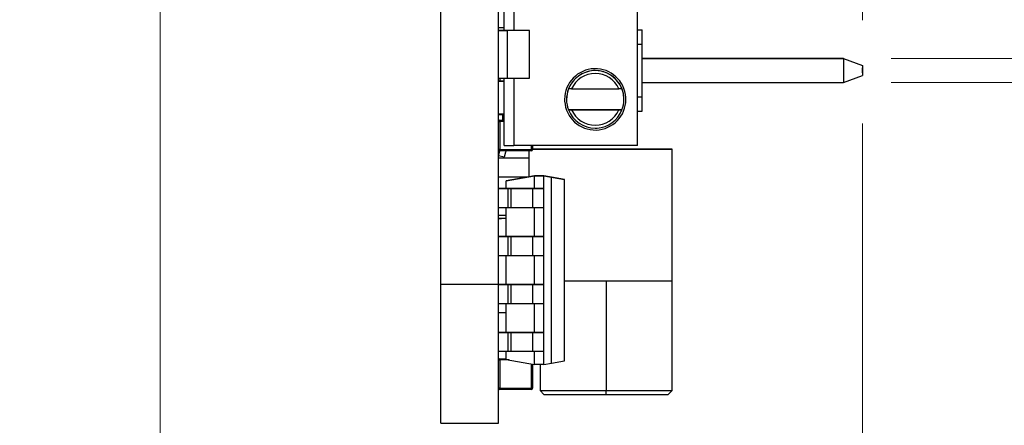
# Model space of a CAD drawing. Units: inches. Extents: x 0.1 to 11.1, y 0 to 8.5.
# Drawn here: x 5.8 to 6.8, y 4.2 to 4.6 of the extents above; entities that cross this region are included whole.
import ezdxf

# ---------------------------------------------------------------- set-up
doc = ezdxf.new("R2010")
doc.units = ezdxf.units.IN
doc.header["$MEASUREMENT"] = 0
doc.styles.add('SLDTEXTSTYLE0', font='TXT', dxfattribs={"width": 0.75})
doc.dimstyles.new('SLDDIMSTYLE3', dxfattribs={"dimtxt": 0.083333, "dimasz": 0.125, "dimexe": 0, "dimexo": 0.0625, "dimgap": 0.020833, "dimtad": 0, "dimtih": 1, "dimtoh": 1, "dimrnd": 1e-09, "dimdsep": 46, "dimtxsty": 'SLDTEXTSTYLE0', "dimsah": 1, "dimcen": 0.09, "dimadec": 0, "dimazin": 2, "dimtfac": 1, "dimtmove": 0, "dimatfit": 0, "dimfxl": 1, "dimfrac": 2, "dimtolj": 1, "dimtzin": 12, "dimarcsym": 0})
doc.dimstyles.new('SLDDIMSTYLE4', dxfattribs={"dimtxt": 0.18, "dimasz": 0.125, "dimexe": 0, "dimexo": 0.0625, "dimgap": 0, "dimtad": 0, "dimtih": 1, "dimtoh": 1, "dimdec": 0, "dimrnd": 1e-09, "dimzin": 0, "dimdsep": 46, "dimtxsty": 'Standard', "dimsah": 1, "dimcen": 0.09, "dimadec": 0, "dimazin": 0, "dimtfac": 0.125, "dimtdec": 0, "dimtofl": 0, "dimtmove": 0, "dimatfit": 3, "dimfxl": 1, "dimfrac": 2, "dimtolj": 1, "dimtzin": 0, "dimarcsym": 0})

# ---------------------------------------------------------------- blocks, each defined once
blk = doc.blocks.new('_D_9')
at = {"color": 7, "linetype": 'Continuous', "lineweight": 18}
for p, q in [((5.9109, 4.766), (5.9109, 3.8765)), ((6.2039, 4.146), (6.2039, 3.8765)), ((5.21, 3.9465), (5.1846, 3.9465)), ((5.1846, 3.9465), (5.1846, 3.8141)), ((5.5722, 3.9465), (5.5975, 3.9465)), ((5.5975, 3.9465), (5.5975, 3.8141)), ((5.9109, 3.9465), (5.7012, 3.9465)), ((6.2039, 3.9465), (6.4539, 3.9465)), ((5.1846, 3.8141), (5.21, 3.8141)), ((5.5975, 3.8141), (5.5722, 3.8141))]:
    blk.add_line(p, q, dxfattribs=at)
for points in [[(5.9109, 3.9465), (5.7859, 3.9665), (5.7859, 3.9265)], [(6.2039, 3.9465), (6.3289, 3.9265), (6.3289, 3.9665)]]:
    blk.add_solid(points, dxfattribs=at)
at = {"color": 7, "linetype": 'Continuous', "lineweight": 18, "char_height": 0.08333, "attachment_point": 1, "style": 'SLDTEXTSTYLE0'}
for s, insert in [('0.29in', (5.2384, 4.0708)), ('7.4mm', (5.21, 3.9215))]:
    blk.add_mtext(s, dxfattribs=dict(at, insert=insert))
blk = doc.blocks.new('_D_10')
at = {"color": 7, "linetype": 'Continuous', "lineweight": 18}
for p, q in [((6.6443, 4.5087), (6.6443, 3.6265)), ((6.2039, 4.146), (6.2039, 3.6265)), ((6.2039, 3.6965), (5.9539, 3.6965)), ((6.6443, 3.6965), (6.9333, 3.6965)), ((7.0623, 3.6965), (7.037, 3.6965)), ((7.037, 3.6965), (7.037, 3.5641)), ((7.4861, 3.6965), (7.5114, 3.6965)), ((7.5114, 3.6965), (7.5114, 3.5641)), ((7.037, 3.5641), (7.0623, 3.5641)), ((7.5114, 3.5641), (7.4861, 3.5641))]:
    blk.add_line(p, q, dxfattribs=at)
for points in [[(6.2039, 3.6965), (6.0789, 3.7165), (6.0789, 3.6765)], [(6.6443, 3.6965), (6.7693, 3.6765), (6.7693, 3.7165)]]:
    blk.add_solid(points, dxfattribs=at)
at = {"color": 7, "linetype": 'Continuous', "lineweight": 18, "char_height": 0.08333, "attachment_point": 1, "style": 'SLDTEXTSTYLE0'}
for s, insert in [('0.44in', (7.1215, 3.8208)), ('11.2mm', (7.0623, 3.6715))]:
    blk.add_mtext(s, dxfattribs=dict(at, insert=insert))
blk = doc.blocks.new('_D_11')
at = {"color": 7, "linetype": 'Continuous', "lineweight": 18}
for p, q in [((6.4143, 4.6565), (6.4143, 6.0257)), ((6.6443, 4.6166), (6.6443, 6.0257)), ((6.4143, 5.9557), (6.1643, 5.9557)), ((6.6443, 5.9557), (6.9641, 5.9557)), ((7.0931, 5.9557), (7.0678, 5.9557)), ((7.0678, 5.9557), (7.0678, 5.8233)), ((7.4553, 5.9557), (7.4806, 5.9557)), ((7.4806, 5.9557), (7.4806, 5.8233)), ((7.0678, 5.8233), (7.0931, 5.8233)), ((7.4806, 5.8233), (7.4553, 5.8233))]:
    blk.add_line(p, q, dxfattribs=at)
for points in [[(6.4143, 5.9557), (6.2893, 5.9757), (6.2893, 5.9357)], [(6.6443, 5.9557), (6.7693, 5.9357), (6.7693, 5.9757)]]:
    blk.add_solid(points, dxfattribs=at)
at = {"color": 7, "linetype": 'Continuous', "lineweight": 18, "char_height": 0.08333, "attachment_point": 1, "style": 'SLDTEXTSTYLE0'}
for s, insert in [('0.23in', (7.1215, 6.08)), ('5.8mm', (7.0931, 5.9307))]:
    blk.add_mtext(s, dxfattribs=dict(at, insert=insert))
blk = doc.blocks.new('SW_SYMBOL_MOD_BOX')
at = {"color": 0, "linetype": 'Continuous', "lineweight": 18}
for p, q in [((7.87, 7.87), (7.87, 31.5)), ((7.87, 31.5), (31.5, 31.5)), ((31.5, 31.5), (31.5, 7.87)), ((7.87, 7.87), (31.5, 7.87))]:
    blk.add_line(p, q, dxfattribs=at)
blk = doc.blocks.new('_D_12')
at = {"color": 7, "linetype": 'Continuous', "lineweight": 18}
for p, q in [((7.4086, 4.8653), (7.3832, 4.8653)), ((7.3832, 4.8653), (7.3832, 4.7329)), ((7.7708, 4.8653), (7.7961, 4.8653)), ((7.7961, 4.8653), (7.7961, 4.7329)), ((7.188, 4.8546), (7.038, 4.8546)), ((7.038, 4.8546), (7.038, 4.5765)), ((7.3832, 4.7329), (7.4086, 4.7329)), ((7.7961, 4.7329), (7.7708, 4.7329)), ((6.6743, 4.5765), (7.108, 4.5765)), ((6.6743, 4.5515), (7.108, 4.5515)), ((7.038, 4.5515), (7.038, 4.3015))]:
    blk.add_line(p, q, dxfattribs=at)
for points in [[(7.038, 4.5765), (7.058, 4.7015), (7.018, 4.7015)], [(7.038, 4.5515), (7.018, 4.4265), (7.058, 4.4265)]]:
    blk.add_solid(points, dxfattribs=at)
at = {"color": 7, "linetype": 'Continuous', "lineweight": 18, "xscale": 0.0027037109, "yscale": 0.0027037109, "zscale": 0.0027037109}
blk.add_blockref('SW_SYMBOL_MOD_BOX', (7.2387, 4.8937), dxfattribs=at)
at = {"color": 7, "linetype": 'Continuous', "lineweight": 18, "char_height": 0.08333, "attachment_point": 1, "style": 'SLDTEXTSTYLE0'}
for s, insert in [('0.03in', (7.437, 4.9896)), ('0.6mm', (7.4086, 4.8403))]:
    blk.add_mtext(s, dxfattribs=dict(at, insert=insert))

msp = doc.modelspace()

# ---------------------------------------------------------------- linework, layer by layer
at = {"color": 7, "linetype": 'Continuous', "lineweight": 25}
for p, q in [((6.2039, 4.341), (6.2039, 5.521)), ((6.2643, 4.341), (6.2643, 5.521)), ((6.2702, 4.6058), (6.2702, 4.6758)), ((6.4092, 4.4858), (6.4092, 4.6758)), ((6.2643, 4.6088), (6.2702, 4.6088)), ((6.4092, 4.6065), (6.4143, 4.6065)), ((6.4143, 4.5915), (6.4143, 4.6065)), ((6.2732, 4.6058), (6.2643, 4.6058)), ((6.2643, 4.6058), (6.2702, 4.6058)), ((6.2702, 4.6058), (6.2682, 4.6058)), ((6.2682, 4.6058), (6.2732, 4.6058)), ((6.2966, 4.6058), (6.2732, 4.6058)), ((6.2732, 4.6058), (6.2732, 4.5558)), ((6.2966, 4.5558), (6.2966, 4.6058)), ((6.4092, 4.5915), (6.4143, 4.5915)), ((6.4143, 4.5365), (6.4143, 4.5915)), ((6.4143, 4.5766), (6.6243, 4.5766)), ((6.6243, 4.5765), (6.4143, 4.5765)), ((6.6243, 4.5766), (6.6243, 4.5765)), ((6.6243, 4.5766), (6.6443, 4.5693)), ((6.6243, 4.5765), (6.6243, 4.5515)), ((6.6243, 4.5765), (6.6443, 4.5692)), ((6.6443, 4.5693), (6.6443, 4.5692)), ((6.6443, 4.5692), (6.6443, 4.5587)), ((6.6443, 4.5641), (6.6443, 4.5666)), ((6.2643, 4.5558), (6.2732, 4.5558)), ((6.2702, 4.4858), (6.2702, 4.5558)), ((6.2732, 4.5558), (6.2966, 4.5558)), ((6.3652, 4.5638), (6.3652, 4.5638)), ((6.6243, 4.5515), (6.6443, 4.5587)), ((6.6443, 4.5616), (6.6443, 4.5641)), ((6.2643, 4.5528), (6.2702, 4.5528)), ((6.2682, 4.5528), (6.2702, 4.5528)), ((6.3373, 4.5448), (6.3373, 4.5448)), ((6.3405, 4.5448), (6.3898, 4.5448)), ((6.3931, 4.5448), (6.3931, 4.5448)), ((6.4143, 4.5515), (6.6243, 4.5515)), ((6.4092, 4.5365), (6.4143, 4.5365)), ((6.4143, 4.5215), (6.4143, 4.5365)), ((6.2643, 4.5188), (6.2702, 4.5188)), ((6.2702, 4.5175), (6.2643, 4.5175)), ((6.2682, 4.5175), (6.2682, 4.512)), ((6.3373, 4.5228), (6.3373, 4.5228)), ((6.3931, 4.5228), (6.3373, 4.5228)), ((6.3405, 4.5228), (6.3898, 4.5228)), ((6.3931, 4.5228), (6.3931, 4.5228)), ((6.4092, 4.5215), (6.4143, 4.5215)), ((6.2643, 4.5108), (6.2655, 4.5108)), ((6.2655, 4.512), (6.2702, 4.512)), ((6.2655, 4.512), (6.2655, 4.5108)), ((6.2655, 4.512), (6.2655, 4.512)), ((6.2655, 4.5108), (6.2655, 4.4813)), ((6.2702, 4.4858), (6.2802, 4.4858)), ((6.4092, 4.4858), (6.2802, 4.4858)), ((6.2997, 4.4858), (6.2997, 4.4813)), ((6.2655, 4.4813), (6.2643, 4.4813)), ((6.2643, 4.4749), (6.2657, 4.4801)), ((6.27, 4.4733), (6.2643, 4.4749)), ((6.2643, 4.4728), (6.2958, 4.4728)), ((6.2655, 4.4813), (6.2985, 4.4813)), ((6.2655, 4.4813), (6.2655, 4.4801)), ((6.2985, 4.4801), (6.2655, 4.4801)), ((6.2714, 4.4787), (6.27, 4.4733)), ((6.2958, 4.4801), (6.2958, 4.4531)), ((6.2985, 4.4813), (6.2997, 4.4813)), ((6.2985, 4.4813), (6.2985, 4.4801)), ((6.2997, 4.4819), (6.4454, 4.4819)), ((6.4454, 4.4819), (6.2997, 4.4819)), ((6.2997, 4.4819), (6.3076, 4.4819)), ((6.4454, 4.3441), (6.4454, 4.4819)), ((6.4454, 4.3441), (6.4454, 4.4819)), ((6.4454, 4.4819), (6.4454, 4.4819)), ((6.2643, 4.4531), (6.2958, 4.4531)), ((6.2722, 4.4488), (6.3017, 4.454)), ((6.3017, 4.454), (6.2722, 4.4488)), ((6.2969, 4.4531), (6.2958, 4.4531)), ((6.3017, 4.454), (6.3017, 4.454)), ((6.3115, 4.454), (6.3017, 4.454)), ((6.3017, 4.4406), (6.3017, 4.454)), ((6.3017, 4.454), (6.3115, 4.454)), ((6.3115, 4.454), (6.3332, 4.4501)), ((6.3194, 4.4526), (6.3115, 4.454)), ((6.3115, 4.454), (6.3115, 4.454)), ((6.3115, 4.4406), (6.3115, 4.454)), ((6.3332, 4.4501), (6.3194, 4.4526)), ((6.3194, 4.2585), (6.3194, 4.4526)), ((6.2722, 4.4488), (6.2722, 4.4488)), ((6.2722, 4.4406), (6.2722, 4.4488)), ((6.3332, 4.4501), (6.3332, 4.4501)), ((6.3332, 4.2609), (6.3332, 4.4501)), ((6.2643, 4.4406), (6.2757, 4.4406)), ((6.2741, 4.4406), (6.2643, 4.4406)), ((6.2774, 4.4406), (6.2741, 4.4406)), ((6.2741, 4.4205), (6.2741, 4.4406)), ((6.2757, 4.4406), (6.2984, 4.4406)), ((6.3001, 4.4406), (6.2774, 4.4406)), ((6.2774, 4.4205), (6.2774, 4.4406)), ((6.2984, 4.4406), (6.3017, 4.4406)), ((6.3115, 4.4406), (6.3001, 4.4406)), ((6.3001, 4.4205), (6.3001, 4.4406)), ((6.3017, 4.4406), (6.3115, 4.4406)), ((6.3115, 4.4205), (6.3115, 4.4406)), ((6.2741, 4.4205), (6.2643, 4.4205)), ((6.2722, 4.3906), (6.2722, 4.4205)), ((6.2774, 4.4205), (6.2741, 4.4205)), ((6.3001, 4.4205), (6.2774, 4.4205)), ((6.3115, 4.4205), (6.3001, 4.4205)), ((6.3017, 4.3906), (6.3017, 4.4205)), ((6.3115, 4.3906), (6.3115, 4.4205)), ((6.2722, 4.4094), (6.2643, 4.4094)), ((6.2643, 4.4094), (6.2674, 4.4094)), ((6.2722, 4.4094), (6.2674, 4.4094)), ((6.2643, 4.3906), (6.2757, 4.3906)), ((6.2741, 4.3906), (6.2643, 4.3906)), ((6.2774, 4.3906), (6.2741, 4.3906)), ((6.2741, 4.3705), (6.2741, 4.3906)), ((6.2757, 4.3906), (6.2984, 4.3906)), ((6.3001, 4.3906), (6.2774, 4.3906)), ((6.2774, 4.3705), (6.2774, 4.3906)), ((6.2984, 4.3906), (6.3017, 4.3906)), ((6.3115, 4.3906), (6.3001, 4.3906)), ((6.3001, 4.3705), (6.3001, 4.3906)), ((6.3017, 4.3906), (6.3115, 4.3906)), ((6.3115, 4.3705), (6.3115, 4.3906)), ((6.2741, 4.3705), (6.2643, 4.3705)), ((6.2722, 4.3406), (6.2722, 4.3705)), ((6.2774, 4.3705), (6.2741, 4.3705)), ((6.3001, 4.3705), (6.2774, 4.3705)), ((6.3115, 4.3705), (6.3001, 4.3705)), ((6.3017, 4.3406), (6.3017, 4.3705)), ((6.3115, 4.3406), (6.3115, 4.3705)), ((6.2039, 4.196), (6.2039, 4.341)), ((6.2039, 4.341), (6.2643, 4.341)), ((6.2643, 4.196), (6.2643, 4.341)), ((6.2643, 4.3406), (6.2757, 4.3406)), ((6.2741, 4.3406), (6.2643, 4.3406)), ((6.2774, 4.3406), (6.2741, 4.3406)), ((6.2741, 4.3205), (6.2741, 4.3406)), ((6.2757, 4.3406), (6.2984, 4.3406)), ((6.3001, 4.3406), (6.2774, 4.3406)), ((6.2774, 4.3205), (6.2774, 4.3406)), ((6.2984, 4.3406), (6.3017, 4.3406)), ((6.3115, 4.3406), (6.3001, 4.3406)), ((6.3001, 4.3205), (6.3001, 4.3406)), ((6.3017, 4.3406), (6.3115, 4.3406)), ((6.3115, 4.3205), (6.3115, 4.3406)), ((6.3765, 4.3441), (6.3332, 4.3441)), ((6.4454, 4.3441), (6.3765, 4.3441)), ((6.3765, 4.3441), (6.3765, 4.2299)), ((6.4454, 4.2299), (6.4454, 4.3441)), ((6.4454, 4.3441), (6.4454, 4.3441)), ((6.2741, 4.3205), (6.2643, 4.3205)), ((6.2722, 4.2906), (6.2722, 4.3205)), ((6.2774, 4.3205), (6.2741, 4.3205)), ((6.3001, 4.3205), (6.2774, 4.3205)), ((6.3115, 4.3205), (6.3001, 4.3205)), ((6.3017, 4.2906), (6.3017, 4.3205)), ((6.3115, 4.2906), (6.3115, 4.3205)), ((6.2722, 4.311), (6.2643, 4.311)), ((6.2643, 4.2906), (6.2757, 4.2906)), ((6.2741, 4.2906), (6.2643, 4.2906)), ((6.2774, 4.2906), (6.2741, 4.2906)), ((6.2741, 4.2705), (6.2741, 4.2906)), ((6.2757, 4.2906), (6.2984, 4.2906)), ((6.3001, 4.2906), (6.2774, 4.2906)), ((6.2774, 4.2705), (6.2774, 4.2906)), ((6.2984, 4.2906), (6.3017, 4.2906)), ((6.3115, 4.2906), (6.3001, 4.2906)), ((6.3001, 4.2705), (6.3001, 4.2906)), ((6.3017, 4.2906), (6.3115, 4.2906)), ((6.3115, 4.2705), (6.3115, 4.2906)), ((6.2741, 4.2705), (6.2643, 4.2705)), ((6.2722, 4.2623), (6.2722, 4.2705)), ((6.2774, 4.2705), (6.2741, 4.2705)), ((6.3001, 4.2705), (6.2774, 4.2705)), ((6.3115, 4.2705), (6.3001, 4.2705)), ((6.3017, 4.2571), (6.3017, 4.2705)), ((6.3115, 4.2571), (6.3115, 4.2705)), ((6.2643, 4.2618), (6.2655, 4.2618)), ((6.2655, 4.263), (6.2722, 4.263)), ((6.2655, 4.263), (6.2655, 4.2618)), ((6.2655, 4.2618), (6.2655, 4.2323)), ((6.2722, 4.2623), (6.3017, 4.2571)), ((6.2997, 4.2575), (6.2997, 4.2323)), ((6.3115, 4.2571), (6.3017, 4.2571)), ((6.3076, 4.2571), (6.3076, 4.2299)), ((6.3115, 4.2571), (6.3194, 4.2585)), ((6.3194, 4.2585), (6.3332, 4.2609)), ((6.2655, 4.2323), (6.2643, 4.2323)), ((6.2655, 4.2323), (6.2985, 4.2323)), ((6.2655, 4.2323), (6.2655, 4.2311)), ((6.2985, 4.2311), (6.2655, 4.2311)), ((6.2985, 4.2323), (6.2997, 4.2323)), ((6.2985, 4.2323), (6.2985, 4.2311)), ((6.3076, 4.2299), (6.3115, 4.2259)), ((6.3076, 4.2299), (6.3765, 4.2299)), ((6.3115, 4.2259), (6.3765, 4.2259)), ((6.3765, 4.2299), (6.4454, 4.2299)), ((6.3765, 4.2259), (6.3765, 4.2299)), ((6.3765, 4.2259), (6.4414, 4.2259)), ((6.4414, 4.2259), (6.4454, 4.2299)), ((6.2039, 4.196), (6.2643, 4.196))]:
    msp.add_line(p, q, dxfattribs=at)
at = {"color": 8, "linetype": 'Continuous', "lineweight": 25}
for p, q in [((6.2802, 4.6758), (6.2802, 4.6058)), ((6.2655, 4.5558), (6.2655, 4.5528)), ((6.2802, 4.5558), (6.2802, 4.4858)), ((6.2643, 4.5528), (6.2682, 4.5528)), ((6.2702, 4.5108), (6.2655, 4.5108)), ((6.2985, 4.4813), (6.2985, 4.4858)), ((6.2643, 4.413), (6.2722, 4.413)), ((6.2752, 4.2618), (6.2655, 4.2618)), ((6.2985, 4.2323), (6.2985, 4.2577))]:
    msp.add_line(p, q, dxfattribs=at)
at = {"color": 7, "linetype": 'Continuous', "lineweight": 25, "flags": 128}
for points in [[(6.2702, 4.5528), (6.2687, 4.5528), (6.2674, 4.5528), (6.2662, 4.5528), (6.2651, 4.5528), (6.2643, 4.5528), (6.2643, 4.5528)], [(6.2652, 4.5119), (6.2652, 4.5119), (6.2655, 4.512)], [(6.2652, 4.2629), (6.2652, 4.2629), (6.2655, 4.263)]]:
    msp.add_lwpolyline(points, dxfattribs=at)
at = {"color": 7, "linetype": 'Continuous', "lineweight": 25}
for centre, radius, start, end in [((6.3652, 4.5338), 0.032, 3.6, 180), ((6.3652, 4.5338), 0.03, 93.5995, 180), ((6.3652, 4.5338), 0.03, 93.6, 158.489), ((6.3652, 4.5338), 0.027, 24.0425, 155.9571), ((6.3652, 4.5338), 0.03, 90, 93.6), ((6.3652, 4.5338), 0.03, 90, 93.5995), ((6.3652, 4.5338), 0.03, 21.5103, 90), ((6.3652, 4.5338), 0.03, 360, 90), ((6.3652, 4.5338), 0.03, 158.4896, 201.5104), ((6.3652, 4.5338), 0.03, 338.4896, 21.5104), ((6.3652, 4.5338), 0.032, 360, 3.6), ((6.3652, 4.5338), 0.032, 180, 183.6), ((6.3652, 4.5338), 0.032, 180, 183.6), ((6.3652, 4.5338), 0.032, 183.6, 360), ((6.3652, 4.5338), 0.032, 183.6, 360), ((6.3652, 4.5338), 0.03, 201.5109, 270), ((6.3652, 4.5338), 0.027, 204.0428, 335.9571), ((6.3652, 4.5338), 0.03, 273.6, 338.4897), ((6.2655, 4.5108), 0.00118, 90, 180), ((6.3652, 4.5338), 0.03, 270, 273.6), ((6.2655, 4.4813), 0.00118, 180, 270), ((6.2752, 4.4777), 0.00394, 142.6395, 165), ((6.2985, 4.4813), 0.00118, 270, 0), ((6.2985, 4.4813), 0.00118, 285.2595, 0), ((6.2655, 4.2618), 0.00118, 90, 180), ((6.2655, 4.2323), 0.00118, 180, 270), ((6.2985, 4.2323), 0.00118, 270, 0), ((6.2985, 4.2323), 0.00118, 285.2595, 0)]:
    msp.add_arc(centre, radius, start, end, dxfattribs=at)
for points in [[(6.3405, 4.5448), (6.3395, 4.5448), (6.3384, 4.5448), (6.3373, 4.5448)], [(6.3931, 4.5448), (6.392, 4.5448), (6.3909, 4.5448), (6.3898, 4.5448)], [(6.3373, 4.5228), (6.3384, 4.5228), (6.3395, 4.5228), (6.3405, 4.5228)], [(6.3898, 4.5228), (6.3909, 4.5228), (6.392, 4.5228), (6.3931, 4.5228)]]:
    msp.add_open_spline(points, degree=3, dxfattribs=at)

# ---------------------------------------------------------------- dimensions: what is measured, and where the dimension line sits
at = {"color": 7, "linetype": 'Continuous', "lineweight": 18}
for base, p1, p2, picture, middle in [((6.6443, 5.9557), (6.4143, 4.6065), (6.6443, 4.5666), '_D_11', (7.2742, 5.9557)), ((6.2039, 3.9465), (5.9109, 4.816), (6.2039, 4.196), '_D_9', (5.3911, 3.9465)), ((6.6443, 3.6965), (6.2039, 4.196), (6.6443, 4.5587), '_D_10', (7.2742, 3.6965))]:
    dim = msp.add_linear_dim(base=base, p1=p1, p2=p2, dimstyle='SLDDIMSTYLE3', dxfattribs=at)
    dim.commit()
    dim.dimension.update_dxf_attribs({"geometry": picture, "text_midpoint": middle, "dimtype": 160})
dim = msp.add_linear_dim(base=(7.0379844694, 4.5514570996), p1=(6.6242836823, 4.5764570996), p2=(6.6242836823, 4.5514570996), angle=90, text='{\\fGDT;o}<>', dimstyle='SLDDIMSTYLE3', dxfattribs=at)
dim.commit()
dim.dimension.update_dxf_attribs({"geometry": '_D_12', "text_midpoint": (7.0379844694, 4.854631376), "dimtype": 160})

# ---------------------------------------------------------------- leaders
at = {"color": 7, "linetype": 'Continuous', "lineweight": 0}
msp.add_leader([(5.9109, 4.8708), (5.5003, 4.5255), (5.2503, 4.5255)], dimstyle='SLDDIMSTYLE4', dxfattribs=at)

doc.saveas('drawing.dxf')
